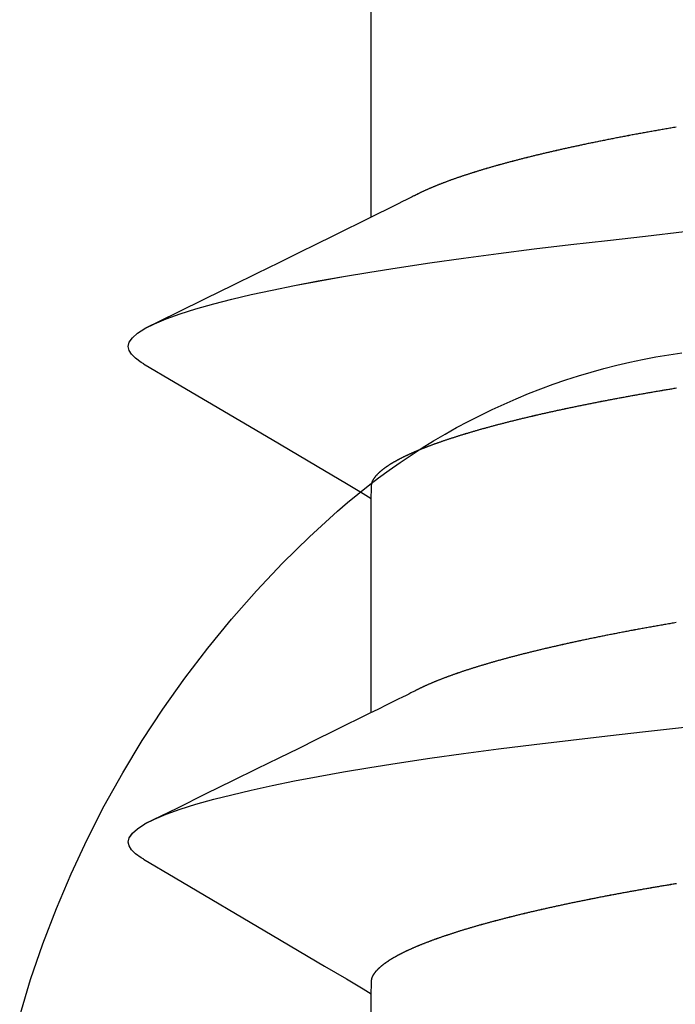
# Model space of a CAD drawing. Units: millimetres. Extents: x -3 to 1840, y -2292 to -50.
# Drawn here: x 1172 to 1174, y -2235 to -2233 of the extents above; entities that cross this region are included whole.
import ezdxf

# ---------------------------------------------------------------- set-up
doc = ezdxf.new("R2010")
doc.units = ezdxf.units.MM
doc.layers.add('CrossSectionsAccess', color=2, linetype='Continuous')
doc.layers.add('CrossSectionsProfils', color=7, linetype='Continuous')

# ---------------------------------------------------------------- blocks, each defined once
blk = doc.blocks.new('550_0811_6', base_point=(2617.6365, 1845.06926))
at = {"layer": 'CrossSectionsProfils', "color": 1}
for p, q in [((2614.55785, 1851.59638), (2614.59101, 1851.48694)), ((2614.59101, 1851.48694), (2614.62805, 1851.37876)), ((2614.62805, 1851.37876), (2614.66893, 1851.27197)), ((2614.66893, 1851.27197), (2614.7136, 1851.1667)), ((2614.7136, 1851.1667), (2614.76201, 1851.0631)), ((2614.76201, 1851.0631), (2614.81409, 1850.96129)), ((2614.81409, 1850.96129), (2614.86977, 1850.86141)), ((2614.86977, 1850.86141), (2614.92898, 1850.76359)), ((2614.92898, 1850.76359), (2614.99165, 1850.66794)), ((2614.99165, 1850.66794), (2615.0577, 1850.57459)), ((2615.0577, 1850.57459), (2615.12704, 1850.48366)), ((2615.12704, 1850.48366), (2615.19959, 1850.39527)), ((2615.19959, 1850.39527), (2615.27524, 1850.30952)), ((2615.27524, 1850.30952), (2615.35392, 1850.22654)), ((2615.35392, 1850.22654), (2615.4355, 1850.14641)), ((2615.4355, 1850.14641), (2615.5199, 1850.06926)), ((2615.5199, 1850.06926), (2615.55028, 1850.043)), ((2615.55028, 1850.043), (2615.58118, 1850.01736)), ((2615.58118, 1850.01736), (2615.61259, 1849.99235)), ((2615.61259, 1849.99235), (2615.64449, 1849.96797)), ((2615.64449, 1849.96797), (2615.67688, 1849.94424)), ((2615.67688, 1849.94424), (2615.70974, 1849.92116)), ((2615.70974, 1849.92116), (2615.74305, 1849.89875)), ((2615.74305, 1849.89875), (2615.77681, 1849.87701)), ((2615.77681, 1849.87701), (2615.81099, 1849.85595)), ((2615.81099, 1849.85595), (2615.84559, 1849.83558)), ((2615.84559, 1849.83558), (2615.8806, 1849.81591)), ((2615.8806, 1849.81591), (2615.91599, 1849.79695)), ((2615.91599, 1849.79695), (2615.95175, 1849.7787)), ((2615.95175, 1849.7787), (2615.98788, 1849.76118)), ((2615.98788, 1849.76118), (2616.02435, 1849.74438)), ((2616.02435, 1849.74438), (2616.06114, 1849.72832)), ((2616.06114, 1849.72832), (2616.09826, 1849.713)), ((2616.09826, 1849.713), (2616.13567, 1849.69843)), ((2616.13567, 1849.69843), (2616.17337, 1849.68461)), ((2616.17337, 1849.68461), (2616.21134, 1849.67155)), ((2616.21134, 1849.67155), (2616.24956, 1849.65926)), ((2616.24956, 1849.65926), (2616.28802, 1849.64773)), ((2616.28802, 1849.64773), (2616.32671, 1849.63698)), ((2616.32671, 1849.63698), (2616.3656, 1849.62701)), ((2616.3656, 1849.62701), (2616.40469, 1849.61783)), ((2616.40469, 1849.61783), (2616.44395, 1849.60943)), ((2616.44395, 1849.60943), (2616.48337, 1849.60181)), ((2616.48337, 1849.60181), (2616.52294, 1849.595)), ((2616.52294, 1849.595), (2616.56264, 1849.58897))]:
    blk.add_line(p, q, dxfattribs=at)
blk = doc.blocks.new('902_6385_5', base_point=(3968.377, 1715.0741))
at = {"layer": 'CrossSectionsAccess', "color": 146, "true_color": 0x005f7f}
for p, q in [((3970.3912, 1707.9022), (3970.3912, 1707.2536)), ((3970.3912, 1706.4022), (3970.3912, 1705.7536)), ((3970.3912, 1704.9022), (3970.3912, 1704.2536))]:
    blk.add_line(p, q, dxfattribs=at)
at = {"layer": 'CrossSectionsAccess', "color": 146, "true_color": 0x005f7f, "flags": 128}
for points in [[(3970.3912, 1707.2536), (3970.3912, 1707.2536), (3970.3912, 1707.2489), (3970.3911, 1707.2445), (3970.3911, 1707.2405), (3970.391, 1707.2368), (3970.391, 1707.2334), (3970.3909, 1707.2303), (3970.3908, 1707.2275), (3970.3908, 1707.2249), (3970.3907, 1707.2225), (3970.3906, 1707.2204), (3970.3906, 1707.2185), (3970.3905, 1707.2168), (3970.3904, 1707.2153), (3970.3903, 1707.2139), (3970.3902, 1707.2127), (3970.3901, 1707.2116), (3970.39, 1707.2106), (3970.3899, 1707.2098), (3970.3897, 1707.209), (3970.3896, 1707.2083), (3970.3895, 1707.2076), (3970.3893, 1707.2071), (3970.3892, 1707.2065), (3970.389, 1707.2059), (3970.3888, 1707.2054), (3970.3886, 1707.2048), (3970.3884, 1707.2043), (3970.3882, 1707.2037), (3970.388, 1707.2032), (3970.3878, 1707.2026), (3970.3875, 1707.202), (3970.3873, 1707.2015), (3970.387, 1707.2009), (3970.3867, 1707.2004), (3970.3865, 1707.1998), (3970.3862, 1707.1992), (3970.3859, 1707.1987), (3970.3856, 1707.1981), (3970.3853, 1707.1976), (3970.385, 1707.197), (3970.3846, 1707.1964), (3970.3843, 1707.1959), (3970.384, 1707.1953), (3970.3836, 1707.1947), (3970.3832, 1707.1942), (3970.3829, 1707.1936), (3970.3825, 1707.193), (3970.3821, 1707.1925), (3970.3817, 1707.1919), (3970.3813, 1707.1913), (3970.3809, 1707.1907), (3970.3805, 1707.1902), (3970.3801, 1707.1896), (3970.3796, 1707.189), (3970.3792, 1707.1884), (3970.3788, 1707.1879), (3970.3783, 1707.1873), (3970.3778, 1707.1867), (3970.3774, 1707.1861), (3970.3769, 1707.1855), (3970.3764, 1707.185), (3970.3759, 1707.1844), (3970.3754, 1707.1838), (3970.3749, 1707.1832), (3970.3744, 1707.1826), (3970.3738, 1707.1821), (3970.3733, 1707.1815), (3970.3728, 1707.1809), (3970.3722, 1707.1803), (3970.3717, 1707.1797), (3970.3711, 1707.1791), (3970.3705, 1707.1785), (3970.3699, 1707.178), (3970.3693, 1707.1774), (3970.3687, 1707.1768), (3970.3681, 1707.1762), (3970.3675, 1707.1756), (3970.3669, 1707.175), (3970.3662, 1707.1744), (3970.3656, 1707.1738), (3970.3649, 1707.1732), (3970.3642, 1707.1726), (3970.3636, 1707.172), (3970.3629, 1707.1714), (3970.3622, 1707.1708), (3970.3615, 1707.1702), (3970.3608, 1707.1696), (3970.3601, 1707.169), (3970.3594, 1707.1684), (3970.3586, 1707.1678), (3970.3579, 1707.1672), (3970.3571, 1707.1666), (3970.3564, 1707.166), (3970.3556, 1707.1654), (3970.3548, 1707.1648), (3970.3541, 1707.1642), (3970.3541, 1707.1642), (3970.3533, 1707.1636), (3970.3525, 1707.163), (3970.3517, 1707.1624), (3970.3508, 1707.1618), (3970.35, 1707.1612), (3970.3492, 1707.1606), (3970.3483, 1707.16), (3970.3475, 1707.1593), (3970.3466, 1707.1587), (3970.3457, 1707.1581), (3970.3449, 1707.1575), (3970.344, 1707.1569), (3970.3431, 1707.1563), (3970.3422, 1707.1557), (3970.3413, 1707.1551), (3970.3404, 1707.1545), (3970.3394, 1707.1538), (3970.3385, 1707.1532), (3970.3376, 1707.1526), (3970.3366, 1707.152), (3970.3356, 1707.1514), (3970.3347, 1707.1508), (3970.3337, 1707.1501), (3970.3327, 1707.1495), (3970.3317, 1707.1489), (3970.3307, 1707.1483), (3970.3297, 1707.1477), (3970.3287, 1707.1471), (3970.3277, 1707.1465), (3970.3267, 1707.1459), (3970.3257, 1707.1453), (3970.3246, 1707.1446), (3970.3236, 1707.144), (3970.3225, 1707.1434), (3970.3215, 1707.1428), (3970.3204, 1707.1422), (3970.3193, 1707.1416), (3970.3182, 1707.141), (3970.3171, 1707.1403), (3970.316, 1707.1397), (3970.3149, 1707.1391), (3970.3138, 1707.1385), (3970.3127, 1707.1379), (3970.3115, 1707.1373), (3970.3104, 1707.1366), (3970.3093, 1707.136), (3970.3081, 1707.1354), (3970.3069, 1707.1348), (3970.3057, 1707.1342), (3970.3046, 1707.1335), (3970.3034, 1707.1329), (3970.3022, 1707.1323), (3970.3009, 1707.1317), (3970.2997, 1707.1311), (3970.2985, 1707.1304), (3970.2973, 1707.1298), (3970.296, 1707.1292), (3970.2948, 1707.1286), (3970.2935, 1707.1279), (3970.2922, 1707.1273), (3970.2909, 1707.1267), (3970.2897, 1707.1261), (3970.2884, 1707.1254), (3970.2871, 1707.1248), (3970.2858, 1707.1242), (3970.2844, 1707.1236), (3970.2831, 1707.1229), (3970.2818, 1707.1223), (3970.2804, 1707.1217), (3970.2791, 1707.1211), (3970.2777, 1707.1204), (3970.2764, 1707.1198), (3970.2764, 1707.1198), (3970.275, 1707.1192), (3970.2736, 1707.1185), (3970.2722, 1707.1179), (3970.2708, 1707.1173), (3970.2694, 1707.1166), (3970.268, 1707.116), (3970.2666, 1707.1154), (3970.2651, 1707.1147), (3970.2637, 1707.1141), (3970.2622, 1707.1135), (3970.2608, 1707.1128), (3970.2593, 1707.1122), (3970.2578, 1707.1116), (3970.2564, 1707.1109), (3970.2549, 1707.1103), (3970.2534, 1707.1097), (3970.2519, 1707.109), (3970.2504, 1707.1084), (3970.2488, 1707.1078), (3970.2473, 1707.1071), (3970.2458, 1707.1065), (3970.2442, 1707.1059), (3970.2427, 1707.1052), (3970.2411, 1707.1046), (3970.2411, 1707.1046), (3970.2395, 1707.104), (3970.238, 1707.1033), (3970.2364, 1707.1027), (3970.2348, 1707.102), (3970.2332, 1707.1014), (3970.2315, 1707.1008), (3970.2299, 1707.1001), (3970.2283, 1707.0995), (3970.2267, 1707.0989), (3970.225, 1707.0982), (3970.2234, 1707.0976), (3970.2217, 1707.0969), (3970.22, 1707.0963), (3970.2184, 1707.0957), (3970.2167, 1707.095), (3970.215, 1707.0944), (3970.2133, 1707.0937), (3970.2116, 1707.0931), (3970.2099, 1707.0925), (3970.2081, 1707.0918), (3970.2064, 1707.0912), (3970.2047, 1707.0905), (3970.2029, 1707.0899), (3970.2012, 1707.0892), (3970.2012, 1707.0892), (3970.1994, 1707.0886), (3970.1976, 1707.0879), (3970.1958, 1707.0873), (3970.1939, 1707.0866), (3970.1921, 1707.086), (3970.1903, 1707.0853), (3970.1884, 1707.0847), (3970.1866, 1707.084), (3970.1847, 1707.0833), (3970.1828, 1707.0827), (3970.1809, 1707.082), (3970.179, 1707.0814), (3970.1772, 1707.0807), (3970.1752, 1707.0801), (3970.1733, 1707.0794), (3970.1714, 1707.0787), (3970.1695, 1707.0781), (3970.1675, 1707.0774), (3970.1656, 1707.0768), (3970.1637, 1707.0761), (3970.1617, 1707.0755), (3970.1597, 1707.0748), (3970.1577, 1707.0741), (3970.1558, 1707.0735), (3970.1558, 1707.0735), (3970.1538, 1707.0728), (3970.1518, 1707.0722), (3970.1498, 1707.0715), (3970.1477, 1707.0708), (3970.1457, 1707.0702), (3970.1437, 1707.0695), (3970.1416, 1707.0689), (3970.1396, 1707.0682), (3970.1375, 1707.0676), (3970.1355, 1707.0669), (3970.1334, 1707.0662), (3970.1313, 1707.0656), (3970.1292, 1707.0649), (3970.1271, 1707.0643), (3970.125, 1707.0636), (3970.1229, 1707.0629), (3970.1208, 1707.0623), (3970.1187, 1707.0616), (3970.1165, 1707.061), (3970.1144, 1707.0603), (3970.1123, 1707.0596), (3970.1101, 1707.059), (3970.1079, 1707.0583), (3970.1058, 1707.0577), (3970.1036, 1707.057), (3970.1014, 1707.0564), (3970.0992, 1707.0557), (3970.097, 1707.055), (3970.0948, 1707.0544), (3970.0926, 1707.0537), (3970.0904, 1707.0531), (3970.0881, 1707.0524), (3970.0859, 1707.0517), (3970.0836, 1707.0511), (3970.0814, 1707.0504), (3970.0791, 1707.0498), (3970.0768, 1707.0491), (3970.0746, 1707.0485), (3970.0723, 1707.0478), (3970.07, 1707.0471), (3970.0677, 1707.0465), (3970.0654, 1707.0458), (3970.0631, 1707.0452), (3970.0607, 1707.0445), (3970.0584, 1707.0439), (3970.0561, 1707.0432), (3970.0537, 1707.0425), (3970.0514, 1707.0419), (3970.0514, 1707.0419), (3970.049, 1707.0412), (3970.0467, 1707.0406), (3970.0443, 1707.0399), (3970.0419, 1707.0393), (3970.0395, 1707.0386), (3970.0371, 1707.0379), (3970.0347, 1707.0373), (3970.0323, 1707.0366), (3970.0299, 1707.036), (3970.0275, 1707.0353), (3970.0251, 1707.0347), (3970.0226, 1707.034), (3970.0202, 1707.0334), (3970.0177, 1707.0327), (3970.0153, 1707.0321), (3970.0128, 1707.0314), (3970.0103, 1707.0307), (3970.0079, 1707.0301), (3970.0054, 1707.0294), (3970.0029, 1707.0288), (3970.0004, 1707.0281), (3969.9979, 1707.0275), (3969.9953, 1707.0268), (3969.9928, 1707.0262), (3969.9903, 1707.0255), (3969.9878, 1707.0249), (3969.9852, 1707.0242), (3969.9827, 1707.0236), (3969.9801, 1707.0229), (3969.9776, 1707.0223), (3969.975, 1707.0216), (3969.9724, 1707.021), (3969.9699, 1707.0203), (3969.9673, 1707.0197), (3969.9647, 1707.019), (3969.9621, 1707.0184), (3969.9595, 1707.0177), (3969.9569, 1707.0171), (3969.9542, 1707.0164), (3969.9516, 1707.0158), (3969.949, 1707.0151), (3969.9463, 1707.0145), (3969.9437, 1707.0138), (3969.941, 1707.0132), (3969.9384, 1707.0125), (3969.9357, 1707.0119), (3969.933, 1707.0112), (3969.9303, 1707.0106), (3969.9277, 1707.0099), (3969.925, 1707.0093), (3969.9223, 1707.0087), (3969.9196, 1707.008), (3969.9169, 1707.0074), (3969.9142, 1707.0067), (3969.9115, 1707.0061), (3969.9087, 1707.0055), (3969.906, 1707.0048), (3969.9033, 1707.0042), (3969.9005, 1707.0035), (3969.8978, 1707.0029), (3969.895, 1707.0022), (3969.8922, 1707.0016), (3969.8895, 1707.001), (3969.8867, 1707.0003), (3969.8839, 1706.9997), (3969.8811, 1706.999), (3969.8783, 1706.9984), (3969.8755, 1706.9978), (3969.8727, 1706.9971), (3969.8699, 1706.9965), (3969.8671, 1706.9959), (3969.8642, 1706.9952), (3969.8614, 1706.9946), (3969.8586, 1706.9939), (3969.8557, 1706.9933), (3969.8529, 1706.9927), (3969.8501, 1706.992), (3969.8472, 1706.9914), (3969.8443, 1706.9908), (3969.8415, 1706.9902), (3969.8386, 1706.9895), (3969.8357, 1706.9889), (3969.8328, 1706.9883), (3969.83, 1706.9876), (3969.8271, 1706.987), (3969.8242, 1706.9864), (3969.8212, 1706.9857), (3969.8183, 1706.9851), (3969.8154, 1706.9845), (3969.8125, 1706.9839), (3969.8095, 1706.9832), (3969.8066, 1706.9826), (3969.8037, 1706.982), (3969.8007, 1706.9813), (3969.7977, 1706.9807), (3969.7948, 1706.9801), (3969.7918, 1706.9795), (3969.7889, 1706.9788), (3969.7859, 1706.9782), (3969.783, 1706.9776), (3969.78, 1706.977), (3969.777, 1706.9764), (3969.774, 1706.9757), (3969.7711, 1706.9751), (3969.7681, 1706.9745), (3969.7651, 1706.9739), (3969.7621, 1706.9733), (3969.759, 1706.9727), (3969.756, 1706.972), (3969.753, 1706.9714), (3969.75, 1706.9708), (3969.7469, 1706.9702), (3969.7439, 1706.9696), (3969.7409, 1706.969), (3969.7378, 1706.9684), (3969.7348, 1706.9677), (3969.7317, 1706.9671), (3969.7286, 1706.9665), (3969.7255, 1706.9659), (3969.7225, 1706.9653), (3969.7194, 1706.9647), (3969.7163, 1706.9641), (3969.7133, 1706.9635), (3969.7102, 1706.9629), (3969.7071, 1706.9623), (3969.704, 1706.9617), (3969.7009, 1706.9611), (3969.6978, 1706.9604), (3969.6947, 1706.9598), (3969.6916, 1706.9592), (3969.6885, 1706.9586), (3969.6854, 1706.958), (3969.6822, 1706.9574), (3969.6791, 1706.9568), (3969.676, 1706.9562), (3969.6728, 1706.9556), (3969.6697, 1706.955), (3969.6665, 1706.9544), (3969.6634, 1706.9538), (3969.6602, 1706.9532), (3969.657, 1706.9526), (3969.6538, 1706.952), (3969.6507, 1706.9514), (3969.6475, 1706.9508), (3969.6443, 1706.9503), (3969.6411, 1706.9497), (3969.638, 1706.9491), (3969.6348, 1706.9485), (3969.6316, 1706.9479), (3969.6284, 1706.9473), (3969.6252, 1706.9467), (3969.622, 1706.9461), (3969.6188, 1706.9455), (3969.6156, 1706.945), (3969.6124, 1706.9444), (3969.6092, 1706.9438), (3969.606, 1706.9432), (3969.6027, 1706.9426), (3969.5995, 1706.942), (3969.5963, 1706.9414), (3969.593, 1706.9409), (3969.5898, 1706.9403), (3969.5865, 1706.9397), (3969.5832, 1706.9391), (3969.58, 1706.9385), (3969.5767, 1706.938), (3969.5734, 1706.9374), (3969.5702, 1706.9368), (3969.5702, 1706.9368), (3969.5669, 1706.9362), (3969.5636, 1706.9356), (3969.5604, 1706.9351), (3969.5571, 1706.9345), (3969.5539, 1706.9339), (3969.5506, 1706.9334), (3969.5473, 1706.9328), (3969.544, 1706.9322), (3969.5407, 1706.9316), (3969.5374, 1706.9311), (3969.5341, 1706.9305), (3969.5308, 1706.9299), (3969.5275, 1706.9294), (3969.5242, 1706.9288), (3969.5209, 1706.9282), (3969.5176, 1706.9277), (3969.5143, 1706.9271), (3969.5109, 1706.9265), (3969.5076, 1706.926), (3969.5042, 1706.9254), (3969.5009, 1706.9249), (3969.4976, 1706.9243), (3969.4942, 1706.9237), (3969.4908, 1706.9232), (3969.4875, 1706.9226), (3969.4842, 1706.9221), (3969.4809, 1706.9215), (3969.4775, 1706.921), (3969.4742, 1706.9204), (3969.4708, 1706.9199), (3969.4675, 1706.9193)], [(3971.0807, 1706.8463), (3970.9849, 1706.9026), (3970.6911, 1707.0758), (3970.5329, 1707.1694), (3970.4667, 1707.2087), (3970.4159, 1707.2389), (3970.3912, 1707.2536)], [(3971.0801, 1706.8463), (3971.0881, 1706.8418), (3971.1053, 1706.8293), (3971.1175, 1706.8173), (3971.1247, 1706.8055), (3971.127, 1706.7941), (3971.1239, 1706.7811), (3971.1146, 1706.7677), (3971.0987, 1706.7537), (3971.0763, 1706.7394), (3971.0471, 1706.7247), (3971.0119, 1706.71), (3970.9702, 1706.695), (3970.922, 1706.6798), (3970.8675, 1706.6644), (3970.8136, 1706.6507), (3970.7549, 1706.6368), (3970.6915, 1706.623), (3970.6237, 1706.6092), (3970.5517, 1706.5955), (3970.4756, 1706.5819), (3970.3959, 1706.5685), (3970.3127, 1706.5553), (3970.2139, 1706.5405), (3970.1116, 1706.526), (3970.006, 1706.512), (3969.8977, 1706.4984), (3969.7872, 1706.4852), (3969.6763, 1706.4726), (3969.5613, 1706.4595), (3969.4425, 1706.446)], [(3969.4684, 1706.1297), (3969.4723, 1706.1304), (3969.4761, 1706.1311), (3969.48, 1706.1317), (3969.4838, 1706.1324), (3969.4877, 1706.133), (3969.4916, 1706.1337), (3969.4955, 1706.1344), (3969.4993, 1706.135), (3969.5032, 1706.1357), (3969.5071, 1706.1364), (3969.5109, 1706.1371), (3969.5147, 1706.1377), (3969.5186, 1706.1384), (3969.5224, 1706.1391), (3969.5262, 1706.1398), (3969.53, 1706.1404), (3969.5338, 1706.1411), (3969.5376, 1706.1418), (3969.5414, 1706.1425), (3969.5452, 1706.1431), (3969.549, 1706.1438), (3969.5528, 1706.1445), (3969.5565, 1706.1452), (3969.5603, 1706.1459), (3969.5641, 1706.1465), (3969.5678, 1706.1472), (3969.5715, 1706.1479), (3969.5753, 1706.1486), (3969.579, 1706.1493), (3969.5828, 1706.15), (3969.5866, 1706.1507), (3969.5903, 1706.1514), (3969.594, 1706.1521), (3969.5978, 1706.1528), (3969.6015, 1706.1534), (3969.6052, 1706.1541), (3969.6089, 1706.1548), (3969.6126, 1706.1555), (3969.6163, 1706.1562), (3969.62, 1706.1569), (3969.6237, 1706.1576), (3969.6274, 1706.1583), (3969.631, 1706.159), (3969.6347, 1706.1597), (3969.6383, 1706.1604), (3969.642, 1706.1611), (3969.6456, 1706.1618), (3969.6492, 1706.1625), (3969.6529, 1706.1633), (3969.6565, 1706.164), (3969.6601, 1706.1647), (3969.6637, 1706.1654), (3969.6673, 1706.1661), (3969.6709, 1706.1668), (3969.6745, 1706.1675), (3969.6781, 1706.1682), (3969.6817, 1706.1689), (3969.6853, 1706.1697), (3969.6889, 1706.1704), (3969.6925, 1706.1711), (3969.696, 1706.1718), (3969.6996, 1706.1725), (3969.7031, 1706.1732), (3969.7067, 1706.174), (3969.7102, 1706.1747), (3969.7137, 1706.1754), (3969.7172, 1706.1761), (3969.7207, 1706.1768), (3969.7242, 1706.1776), (3969.7277, 1706.1783), (3969.7312, 1706.179), (3969.7347, 1706.1797), (3969.7381, 1706.1805), (3969.7416, 1706.1812), (3969.7451, 1706.1819), (3969.7485, 1706.1826), (3969.7515, 1706.1833), (3969.7544, 1706.1839), (3969.7574, 1706.1845), (3969.7603, 1706.1851), (3969.7632, 1706.1858), (3969.7662, 1706.1864), (3969.7691, 1706.187), (3969.772, 1706.1876), (3969.7749, 1706.1883), (3969.7778, 1706.1889), (3969.7807, 1706.1895), (3969.7836, 1706.1902), (3969.7865, 1706.1908), (3969.7894, 1706.1914), (3969.7922, 1706.192), (3969.7951, 1706.1927), (3969.798, 1706.1933), (3969.8008, 1706.1939), (3969.8037, 1706.1946), (3969.8065, 1706.1952), (3969.8093, 1706.1958), (3969.8122, 1706.1965), (3969.815, 1706.1971), (3969.8178, 1706.1977), (3969.8206, 1706.1984), (3969.8234, 1706.199), (3969.8263, 1706.1996), (3969.8291, 1706.2003), (3969.8319, 1706.2009), (3969.8347, 1706.2016), (3969.8374, 1706.2022), (3969.8402, 1706.2028), (3969.843, 1706.2035), (3969.8458, 1706.2041), (3969.8485, 1706.2047), (3969.8513, 1706.2054), (3969.854, 1706.206), (3969.8568, 1706.2067), (3969.8595, 1706.2073), (3969.8622, 1706.2079), (3969.8649, 1706.2086), (3969.8676, 1706.2092), (3969.8704, 1706.2099), (3969.873, 1706.2105), (3969.8757, 1706.2111), (3969.8784, 1706.2118), (3969.8811, 1706.2124), (3969.8838, 1706.2131), (3969.8838, 1706.2131), (3969.8865, 1706.2137), (3969.8891, 1706.2144), (3969.8918, 1706.215), (3969.8945, 1706.2157), (3969.8971, 1706.2163), (3969.8997, 1706.2169), (3969.9024, 1706.2176), (3969.905, 1706.2182), (3969.9076, 1706.2189), (3969.9102, 1706.2195), (3969.9129, 1706.2202), (3969.9155, 1706.2208), (3969.9181, 1706.2215), (3969.9206, 1706.2221), (3969.9232, 1706.2228), (3969.9258, 1706.2234), (3969.9284, 1706.2241), (3969.9309, 1706.2247), (3969.9335, 1706.2254), (3969.936, 1706.226), (3969.9386, 1706.2267), (3969.9411, 1706.2273), (3969.9436, 1706.228), (3969.9461, 1706.2286), (3969.9487, 1706.2293), (3969.9512, 1706.2299), (3969.9537, 1706.2306), (3969.9562, 1706.2312), (3969.9587, 1706.2319), (3969.9611, 1706.2325), (3969.9636, 1706.2332), (3969.9661, 1706.2338), (3969.9686, 1706.2345), (3969.971, 1706.2351), (3969.9735, 1706.2358), (3969.9759, 1706.2364), (3969.9783, 1706.2371), (3969.9807, 1706.2378), (3969.9832, 1706.2384), (3969.9856, 1706.2391), (3969.988, 1706.2397), (3969.9904, 1706.2404), (3969.9928, 1706.241), (3969.9951, 1706.2417), (3969.9975, 1706.2423), (3969.9999, 1706.243), (3970.0022, 1706.2436), (3970.0046, 1706.2443), (3970.007, 1706.2449), (3970.0093, 1706.2456), (3970.0116, 1706.2463), (3970.014, 1706.2469), (3970.0163, 1706.2476), (3970.0186, 1706.2482), (3970.0209, 1706.2489), (3970.0232, 1706.2495), (3970.0255, 1706.2502), (3970.0278, 1706.2509), (3970.03, 1706.2515), (3970.0323, 1706.2522), (3970.0346, 1706.2528), (3970.0368, 1706.2535), (3970.0391, 1706.2541), (3970.0413, 1706.2548), (3970.0435, 1706.2554), (3970.0457, 1706.2561), (3970.048, 1706.2568), (3970.0502, 1706.2574), (3970.0524, 1706.2581), (3970.0546, 1706.2587), (3970.0567, 1706.2594), (3970.0589, 1706.26), (3970.061, 1706.2607), (3970.0632, 1706.2613), (3970.0653, 1706.262), (3970.0674, 1706.2626), (3970.0695, 1706.2633), (3970.0716, 1706.2639), (3970.0737, 1706.2646), (3970.0758, 1706.2652), (3970.0778, 1706.2659), (3970.0799, 1706.2665), (3970.0819, 1706.2671), (3970.084, 1706.2678), (3970.086, 1706.2684), (3970.0881, 1706.2691), (3970.0901, 1706.2697), (3970.0921, 1706.2704), (3970.0941, 1706.271), (3970.0961, 1706.2717), (3970.0981, 1706.2723), (3970.1001, 1706.273), (3970.1021, 1706.2736), (3970.1041, 1706.2742), (3970.106, 1706.2749), (3970.108, 1706.2755), (3970.108, 1706.2755), (3970.11, 1706.2762), (3970.1119, 1706.2768), (3970.1138, 1706.2775), (3970.1158, 1706.2781), (3970.1177, 1706.2788), (3970.1196, 1706.2794), (3970.1215, 1706.2801), (3970.1234, 1706.2807), (3970.1253, 1706.2813), (3970.1272, 1706.282), (3970.129, 1706.2826), (3970.1309, 1706.2833), (3970.1328, 1706.2839), (3970.1346, 1706.2846), (3970.1365, 1706.2852), (3970.1383, 1706.2858), (3970.1401, 1706.2865), (3970.1419, 1706.2871), (3970.1438, 1706.2878), (3970.1456, 1706.2884), (3970.1474, 1706.2891), (3970.1491, 1706.2897), (3970.1509, 1706.2904), (3970.1527, 1706.291), (3970.1545, 1706.2916), (3970.1562, 1706.2923), (3970.158, 1706.2929), (3970.1597, 1706.2936), (3970.1614, 1706.2942), (3970.1632, 1706.2948), (3970.1649, 1706.2955), (3970.1666, 1706.2961), (3970.1683, 1706.2968), (3970.17, 1706.2974), (3970.1717, 1706.298), (3970.1734, 1706.2987), (3970.175, 1706.2993), (3970.1767, 1706.3), (3970.1783, 1706.3006), (3970.18, 1706.3012), (3970.1816, 1706.3019), (3970.1833, 1706.3025), (3970.1849, 1706.3032), (3970.1865, 1706.3038), (3970.1881, 1706.3044), (3970.1897, 1706.3051), (3970.1913, 1706.3057), (3970.1929, 1706.3064), (3970.1944, 1706.307), (3970.196, 1706.3076), (3970.1975, 1706.3083), (3970.1991, 1706.3089), (3970.2006, 1706.3095), (3970.2022, 1706.3102), (3970.2037, 1706.3108), (3970.2052, 1706.3114), (3970.2067, 1706.3121), (3970.2082, 1706.3127), (3970.2097, 1706.3133), (3970.2112, 1706.314), (3970.2126, 1706.3146), (3970.2141, 1706.3152), (3970.2156, 1706.3159), (3970.217, 1706.3165), (3970.2185, 1706.3171), (3970.2199, 1706.3178), (3970.2213, 1706.3184), (3970.2228, 1706.319), (3970.2242, 1706.3197), (3970.2256, 1706.3203), (3970.227, 1706.3209), (3970.2284, 1706.3216), (3970.2284, 1706.3216), (3970.2298, 1706.3222), (3970.2312, 1706.3228), (3970.2326, 1706.3235), (3970.234, 1706.3241), (3970.2354, 1706.3248), (3970.2367, 1706.3254), (3970.2381, 1706.326), (3970.2394, 1706.3267), (3970.2408, 1706.3273), (3970.2421, 1706.328), (3970.2434, 1706.3286), (3970.2448, 1706.3292), (3970.2461, 1706.3299), (3970.2474, 1706.3305), (3970.2487, 1706.3312), (3970.2499, 1706.3318), (3970.2512, 1706.3324), (3970.2525, 1706.3331), (3970.2537, 1706.3337), (3970.2549, 1706.3343), (3970.2562, 1706.335), (3970.2574, 1706.3356), (3970.2586, 1706.3362), (3970.2598, 1706.3369), (3970.2598, 1706.3369), (3970.2607, 1706.3374), (3970.262, 1706.3381), (3970.264, 1706.3391), (3970.267, 1706.3406), (3970.2714, 1706.3428), (3970.2775, 1706.3459), (3970.2857, 1706.35), (3970.2963, 1706.3552), (3970.3096, 1706.3618), (3970.3261, 1706.37), (3970.346, 1706.3798), (3970.3697, 1706.3915), (3970.3975, 1706.4053), (3970.4299, 1706.4212), (3970.467, 1706.4396), (3970.5094, 1706.4604), (3970.5573, 1706.484), (3970.611, 1706.5105), (3970.671, 1706.54), (3970.7375, 1706.5728), (3970.811, 1706.6089), (3970.8917, 1706.6486), (3970.98, 1706.6921), (3971.0763, 1706.7394), (3971.0763, 1706.7394)], [(3970.3912, 1705.7536), (3970.3912, 1705.7536), (3970.3912, 1705.7489), (3970.3911, 1705.7445), (3970.3911, 1705.7405), (3970.391, 1705.7368), (3970.391, 1705.7334), (3970.3909, 1705.7303), (3970.3908, 1705.7275), (3970.3908, 1705.7249), (3970.3907, 1705.7225), (3970.3906, 1705.7204), (3970.3906, 1705.7185), (3970.3905, 1705.7168), (3970.3904, 1705.7153), (3970.3903, 1705.7139), (3970.3902, 1705.7127), (3970.3901, 1705.7116), (3970.39, 1705.7106), (3970.3899, 1705.7098), (3970.3897, 1705.709), (3970.3896, 1705.7083), (3970.3895, 1705.7076), (3970.3893, 1705.7071), (3970.3892, 1705.7065), (3970.389, 1705.7059), (3970.3888, 1705.7054), (3970.3886, 1705.7048), (3970.3884, 1705.7043), (3970.3882, 1705.7037), (3970.388, 1705.7032), (3970.3878, 1705.7026), (3970.3875, 1705.702), (3970.3873, 1705.7015), (3970.387, 1705.7009), (3970.3867, 1705.7004), (3970.3865, 1705.6998), (3970.3862, 1705.6992), (3970.3859, 1705.6987), (3970.3856, 1705.6981), (3970.3853, 1705.6976), (3970.385, 1705.697), (3970.3846, 1705.6964), (3970.3843, 1705.6959), (3970.384, 1705.6953), (3970.3836, 1705.6947), (3970.3832, 1705.6942), (3970.3829, 1705.6936), (3970.3825, 1705.693), (3970.3821, 1705.6925), (3970.3817, 1705.6919), (3970.3813, 1705.6913), (3970.3809, 1705.6907), (3970.3805, 1705.6902), (3970.3801, 1705.6896), (3970.3796, 1705.689), (3970.3792, 1705.6884), (3970.3788, 1705.6879), (3970.3783, 1705.6873), (3970.3778, 1705.6867), (3970.3774, 1705.6861), (3970.3769, 1705.6855), (3970.3764, 1705.685), (3970.3759, 1705.6844), (3970.3754, 1705.6838), (3970.3749, 1705.6832), (3970.3744, 1705.6826), (3970.3738, 1705.6821), (3970.3733, 1705.6815), (3970.3728, 1705.6809), (3970.3722, 1705.6803), (3970.3717, 1705.6797), (3970.3711, 1705.6791), (3970.3705, 1705.6785), (3970.3699, 1705.678), (3970.3693, 1705.6774), (3970.3687, 1705.6768), (3970.3681, 1705.6762), (3970.3675, 1705.6756), (3970.3669, 1705.675), (3970.3662, 1705.6744), (3970.3656, 1705.6738), (3970.3649, 1705.6732), (3970.3642, 1705.6726), (3970.3636, 1705.672), (3970.3629, 1705.6714), (3970.3622, 1705.6708), (3970.3615, 1705.6702), (3970.3608, 1705.6696), (3970.3601, 1705.669), (3970.3594, 1705.6684), (3970.3586, 1705.6678), (3970.3579, 1705.6672), (3970.3571, 1705.6666), (3970.3564, 1705.666), (3970.3556, 1705.6654), (3970.3548, 1705.6648), (3970.3541, 1705.6642), (3970.3541, 1705.6642), (3970.3533, 1705.6636), (3970.3525, 1705.663), (3970.3517, 1705.6624), (3970.3508, 1705.6618), (3970.35, 1705.6612), (3970.3492, 1705.6606), (3970.3483, 1705.66), (3970.3475, 1705.6593), (3970.3466, 1705.6587), (3970.3457, 1705.6581), (3970.3449, 1705.6575), (3970.344, 1705.6569), (3970.3431, 1705.6563), (3970.3422, 1705.6557), (3970.3413, 1705.6551), (3970.3404, 1705.6545), (3970.3394, 1705.6538), (3970.3385, 1705.6532), (3970.3376, 1705.6526), (3970.3366, 1705.652), (3970.3356, 1705.6514), (3970.3347, 1705.6508), (3970.3337, 1705.6501), (3970.3327, 1705.6495), (3970.3317, 1705.6489), (3970.3307, 1705.6483), (3970.3297, 1705.6477), (3970.3287, 1705.6471), (3970.3277, 1705.6465), (3970.3267, 1705.6459), (3970.3257, 1705.6453), (3970.3246, 1705.6446), (3970.3236, 1705.644), (3970.3225, 1705.6434), (3970.3215, 1705.6428), (3970.3204, 1705.6422), (3970.3193, 1705.6416), (3970.3182, 1705.641), (3970.3171, 1705.6403), (3970.316, 1705.6397), (3970.3149, 1705.6391), (3970.3138, 1705.6385), (3970.3127, 1705.6379), (3970.3115, 1705.6373), (3970.3104, 1705.6366), (3970.3093, 1705.636), (3970.3081, 1705.6354), (3970.3069, 1705.6348), (3970.3057, 1705.6342), (3970.3046, 1705.6335), (3970.3034, 1705.6329), (3970.3022, 1705.6323), (3970.3009, 1705.6317), (3970.2997, 1705.6311), (3970.2985, 1705.6304), (3970.2973, 1705.6298), (3970.296, 1705.6292), (3970.2948, 1705.6286), (3970.2935, 1705.6279), (3970.2922, 1705.6273), (3970.2909, 1705.6267), (3970.2897, 1705.6261), (3970.2884, 1705.6254), (3970.2871, 1705.6248), (3970.2858, 1705.6242), (3970.2844, 1705.6236), (3970.2831, 1705.6229), (3970.2818, 1705.6223), (3970.2804, 1705.6217), (3970.2791, 1705.6211), (3970.2777, 1705.6204), (3970.2764, 1705.6198), (3970.2764, 1705.6198), (3970.275, 1705.6192), (3970.2736, 1705.6185), (3970.2722, 1705.6179), (3970.2708, 1705.6173), (3970.2694, 1705.6166), (3970.268, 1705.616), (3970.2666, 1705.6154), (3970.2651, 1705.6147), (3970.2637, 1705.6141), (3970.2622, 1705.6135), (3970.2608, 1705.6128), (3970.2593, 1705.6122), (3970.2578, 1705.6116), (3970.2564, 1705.6109), (3970.2549, 1705.6103), (3970.2534, 1705.6097), (3970.2519, 1705.609), (3970.2504, 1705.6084), (3970.2488, 1705.6078), (3970.2473, 1705.6071), (3970.2458, 1705.6065), (3970.2442, 1705.6059), (3970.2427, 1705.6052), (3970.2411, 1705.6046), (3970.2411, 1705.6046), (3970.2395, 1705.604), (3970.238, 1705.6033), (3970.2364, 1705.6027), (3970.2348, 1705.602), (3970.2332, 1705.6014), (3970.2315, 1705.6008), (3970.2299, 1705.6001), (3970.2283, 1705.5995), (3970.2267, 1705.5989), (3970.225, 1705.5982), (3970.2234, 1705.5976), (3970.2217, 1705.5969), (3970.22, 1705.5963), (3970.2184, 1705.5957), (3970.2167, 1705.595), (3970.215, 1705.5944), (3970.2133, 1705.5937), (3970.2116, 1705.5931), (3970.2099, 1705.5925), (3970.2081, 1705.5918), (3970.2064, 1705.5912), (3970.2047, 1705.5905), (3970.2029, 1705.5899), (3970.2012, 1705.5892), (3970.2012, 1705.5892), (3970.1994, 1705.5886), (3970.1976, 1705.5879), (3970.1958, 1705.5873), (3970.1939, 1705.5866), (3970.1921, 1705.586), (3970.1903, 1705.5853), (3970.1884, 1705.5847), (3970.1866, 1705.584), (3970.1847, 1705.5833), (3970.1828, 1705.5827), (3970.1809, 1705.582), (3970.179, 1705.5814), (3970.1772, 1705.5807), (3970.1752, 1705.5801), (3970.1733, 1705.5794), (3970.1714, 1705.5787), (3970.1695, 1705.5781), (3970.1675, 1705.5774), (3970.1656, 1705.5768), (3970.1637, 1705.5761), (3970.1617, 1705.5755), (3970.1597, 1705.5748), (3970.1577, 1705.5741), (3970.1558, 1705.5735), (3970.1558, 1705.5735), (3970.1538, 1705.5728), (3970.1518, 1705.5722), (3970.1498, 1705.5715), (3970.1477, 1705.5708), (3970.1457, 1705.5702), (3970.1437, 1705.5695), (3970.1416, 1705.5689), (3970.1396, 1705.5682), (3970.1375, 1705.5676), (3970.1355, 1705.5669), (3970.1334, 1705.5662), (3970.1313, 1705.5656), (3970.1292, 1705.5649), (3970.1271, 1705.5643), (3970.125, 1705.5636), (3970.1229, 1705.5629), (3970.1208, 1705.5623), (3970.1187, 1705.5616), (3970.1165, 1705.561), (3970.1144, 1705.5603), (3970.1123, 1705.5596), (3970.1101, 1705.559), (3970.1079, 1705.5583), (3970.1058, 1705.5577), (3970.1036, 1705.557), (3970.1014, 1705.5564), (3970.0992, 1705.5557), (3970.097, 1705.555), (3970.0948, 1705.5544), (3970.0926, 1705.5537), (3970.0904, 1705.5531), (3970.0881, 1705.5524), (3970.0859, 1705.5517), (3970.0836, 1705.5511), (3970.0814, 1705.5504), (3970.0791, 1705.5498), (3970.0768, 1705.5491), (3970.0746, 1705.5485), (3970.0723, 1705.5478), (3970.07, 1705.5471), (3970.0677, 1705.5465), (3970.0654, 1705.5458), (3970.0631, 1705.5452), (3970.0607, 1705.5445), (3970.0584, 1705.5439), (3970.0561, 1705.5432), (3970.0537, 1705.5425), (3970.0514, 1705.5419), (3970.0514, 1705.5419), (3970.049, 1705.5412), (3970.0467, 1705.5406), (3970.0443, 1705.5399), (3970.0419, 1705.5393), (3970.0395, 1705.5386), (3970.0371, 1705.5379), (3970.0347, 1705.5373), (3970.0323, 1705.5366), (3970.0299, 1705.536), (3970.0275, 1705.5353), (3970.0251, 1705.5347), (3970.0226, 1705.534), (3970.0202, 1705.5334), (3970.0177, 1705.5327), (3970.0153, 1705.5321), (3970.0128, 1705.5314), (3970.0103, 1705.5307), (3970.0079, 1705.5301), (3970.0054, 1705.5294), (3970.0029, 1705.5288), (3970.0004, 1705.5281), (3969.9979, 1705.5275), (3969.9953, 1705.5268), (3969.9928, 1705.5262), (3969.9903, 1705.5255), (3969.9878, 1705.5249), (3969.9852, 1705.5242), (3969.9827, 1705.5236), (3969.9801, 1705.5229), (3969.9776, 1705.5223), (3969.975, 1705.5216), (3969.9724, 1705.521), (3969.9699, 1705.5203), (3969.9673, 1705.5197), (3969.9647, 1705.519), (3969.9621, 1705.5184), (3969.9595, 1705.5177), (3969.9569, 1705.5171), (3969.9542, 1705.5164), (3969.9516, 1705.5158), (3969.949, 1705.5151), (3969.9463, 1705.5145), (3969.9437, 1705.5138), (3969.941, 1705.5132), (3969.9384, 1705.5125), (3969.9357, 1705.5119), (3969.933, 1705.5112), (3969.9303, 1705.5106), (3969.9277, 1705.5099), (3969.925, 1705.5093), (3969.9223, 1705.5087), (3969.9196, 1705.508), (3969.9169, 1705.5074), (3969.9142, 1705.5067), (3969.9115, 1705.5061), (3969.9087, 1705.5055), (3969.906, 1705.5048), (3969.9033, 1705.5042), (3969.9005, 1705.5035), (3969.8978, 1705.5029), (3969.895, 1705.5022), (3969.8922, 1705.5016), (3969.8895, 1705.501), (3969.8867, 1705.5003), (3969.8839, 1705.4997), (3969.8811, 1705.499), (3969.8783, 1705.4984), (3969.8755, 1705.4978), (3969.8727, 1705.4971), (3969.8699, 1705.4965), (3969.8671, 1705.4959), (3969.8642, 1705.4952), (3969.8614, 1705.4946), (3969.8586, 1705.4939), (3969.8557, 1705.4933), (3969.8529, 1705.4927), (3969.8501, 1705.492), (3969.8472, 1705.4914), (3969.8443, 1705.4908), (3969.8415, 1705.4902), (3969.8386, 1705.4895), (3969.8357, 1705.4889), (3969.8328, 1705.4883), (3969.83, 1705.4876), (3969.8271, 1705.487), (3969.8242, 1705.4864), (3969.8212, 1705.4857), (3969.8183, 1705.4851), (3969.8154, 1705.4845), (3969.8125, 1705.4839), (3969.8095, 1705.4832), (3969.8066, 1705.4826), (3969.8037, 1705.482), (3969.8007, 1705.4813), (3969.7977, 1705.4807), (3969.7948, 1705.4801), (3969.7918, 1705.4795), (3969.7889, 1705.4788), (3969.7859, 1705.4782), (3969.783, 1705.4776), (3969.78, 1705.477), (3969.777, 1705.4764), (3969.774, 1705.4757), (3969.7711, 1705.4751), (3969.7681, 1705.4745), (3969.7651, 1705.4739), (3969.7621, 1705.4733), (3969.759, 1705.4727), (3969.756, 1705.472), (3969.753, 1705.4714), (3969.75, 1705.4708), (3969.7469, 1705.4702), (3969.7439, 1705.4696), (3969.7409, 1705.469), (3969.7378, 1705.4684), (3969.7348, 1705.4677), (3969.7317, 1705.4671), (3969.7286, 1705.4665), (3969.7255, 1705.4659), (3969.7225, 1705.4653), (3969.7194, 1705.4647), (3969.7163, 1705.4641), (3969.7133, 1705.4635), (3969.7102, 1705.4629), (3969.7071, 1705.4623), (3969.704, 1705.4617), (3969.7009, 1705.4611), (3969.6978, 1705.4604), (3969.6947, 1705.4598), (3969.6916, 1705.4592), (3969.6885, 1705.4586), (3969.6854, 1705.458), (3969.6822, 1705.4574), (3969.6791, 1705.4568), (3969.676, 1705.4562), (3969.6728, 1705.4556), (3969.6697, 1705.455), (3969.6665, 1705.4544), (3969.6634, 1705.4538), (3969.6602, 1705.4532), (3969.657, 1705.4526), (3969.6538, 1705.452), (3969.6507, 1705.4514), (3969.6475, 1705.4508), (3969.6443, 1705.4503), (3969.6411, 1705.4497), (3969.638, 1705.4491), (3969.6348, 1705.4485), (3969.6316, 1705.4479), (3969.6284, 1705.4473), (3969.6252, 1705.4467), (3969.622, 1705.4461), (3969.6188, 1705.4455), (3969.6156, 1705.445), (3969.6124, 1705.4444), (3969.6092, 1705.4438), (3969.606, 1705.4432), (3969.6027, 1705.4426), (3969.5995, 1705.442), (3969.5963, 1705.4414), (3969.593, 1705.4409), (3969.5898, 1705.4403), (3969.5865, 1705.4397), (3969.5832, 1705.4391), (3969.58, 1705.4385), (3969.5767, 1705.438), (3969.5734, 1705.4374), (3969.5702, 1705.4368), (3969.5702, 1705.4368), (3969.5669, 1705.4362), (3969.5636, 1705.4356), (3969.5604, 1705.4351), (3969.5571, 1705.4345), (3969.5539, 1705.4339), (3969.5506, 1705.4334), (3969.5473, 1705.4328), (3969.544, 1705.4322), (3969.5407, 1705.4316), (3969.5374, 1705.4311), (3969.5341, 1705.4305), (3969.5308, 1705.4299), (3969.5275, 1705.4294), (3969.5242, 1705.4288), (3969.5209, 1705.4282), (3969.5176, 1705.4277), (3969.5143, 1705.4271), (3969.5109, 1705.4265), (3969.5076, 1705.426), (3969.5042, 1705.4254), (3969.5009, 1705.4249), (3969.4976, 1705.4243), (3969.4942, 1705.4237), (3969.4908, 1705.4232), (3969.4875, 1705.4226), (3969.4842, 1705.4221), (3969.4809, 1705.4215), (3969.4775, 1705.421), (3969.4742, 1705.4204), (3969.4708, 1705.4199), (3969.4675, 1705.4193)], [(3971.0807, 1705.3463), (3970.9849, 1705.4026), (3970.6911, 1705.5758), (3970.5329, 1705.6694), (3970.4667, 1705.7087), (3970.4159, 1705.7389), (3970.3912, 1705.7536)], [(3971.0801, 1705.3463), (3971.0881, 1705.3418), (3971.1053, 1705.3293), (3971.1175, 1705.3173), (3971.1247, 1705.3055), (3971.127, 1705.2941), (3971.1239, 1705.2811), (3971.1146, 1705.2677), (3971.0987, 1705.2537), (3971.0763, 1705.2394), (3971.0471, 1705.2247), (3971.0119, 1705.21), (3970.9702, 1705.195), (3970.922, 1705.1798), (3970.8675, 1705.1644), (3970.8136, 1705.1507), (3970.7549, 1705.1368), (3970.6915, 1705.123), (3970.6237, 1705.1092), (3970.5517, 1705.0955), (3970.4756, 1705.0819), (3970.3959, 1705.0685), (3970.3127, 1705.0553), (3970.2139, 1705.0405), (3970.1116, 1705.026), (3970.006, 1705.012), (3969.8977, 1704.9984), (3969.7872, 1704.9852), (3969.6763, 1704.9726), (3969.5613, 1704.9595), (3969.4425, 1704.946)], [(3969.4684, 1704.6297), (3969.4723, 1704.6304), (3969.4761, 1704.6311), (3969.48, 1704.6317), (3969.4838, 1704.6324), (3969.4877, 1704.633), (3969.4916, 1704.6337), (3969.4955, 1704.6344), (3969.4993, 1704.635), (3969.5032, 1704.6357), (3969.5071, 1704.6364), (3969.5109, 1704.6371), (3969.5147, 1704.6377), (3969.5186, 1704.6384), (3969.5224, 1704.6391), (3969.5262, 1704.6398), (3969.53, 1704.6404), (3969.5338, 1704.6411), (3969.5376, 1704.6418), (3969.5414, 1704.6425), (3969.5452, 1704.6431), (3969.549, 1704.6438), (3969.5528, 1704.6445), (3969.5565, 1704.6452), (3969.5603, 1704.6459), (3969.5641, 1704.6465), (3969.5678, 1704.6472), (3969.5715, 1704.6479), (3969.5753, 1704.6486), (3969.579, 1704.6493), (3969.5828, 1704.65), (3969.5866, 1704.6507), (3969.5903, 1704.6514), (3969.594, 1704.6521), (3969.5978, 1704.6528), (3969.6015, 1704.6534), (3969.6052, 1704.6541), (3969.6089, 1704.6548), (3969.6126, 1704.6555), (3969.6163, 1704.6562), (3969.62, 1704.6569), (3969.6237, 1704.6576), (3969.6274, 1704.6583), (3969.631, 1704.659), (3969.6347, 1704.6597), (3969.6383, 1704.6604), (3969.642, 1704.6611), (3969.6456, 1704.6618), (3969.6492, 1704.6625), (3969.6529, 1704.6633), (3969.6565, 1704.664), (3969.6601, 1704.6647), (3969.6637, 1704.6654), (3969.6673, 1704.6661), (3969.6709, 1704.6668), (3969.6745, 1704.6675), (3969.6781, 1704.6682), (3969.6817, 1704.6689), (3969.6853, 1704.6697), (3969.6889, 1704.6704), (3969.6925, 1704.6711), (3969.696, 1704.6718), (3969.6996, 1704.6725), (3969.7031, 1704.6732), (3969.7067, 1704.674), (3969.7102, 1704.6747), (3969.7137, 1704.6754), (3969.7172, 1704.6761), (3969.7207, 1704.6768), (3969.7242, 1704.6776), (3969.7277, 1704.6783), (3969.7312, 1704.679), (3969.7347, 1704.6797), (3969.7381, 1704.6805), (3969.7416, 1704.6812), (3969.7451, 1704.6819), (3969.7485, 1704.6826), (3969.7515, 1704.6833), (3969.7544, 1704.6839), (3969.7574, 1704.6845), (3969.7603, 1704.6851), (3969.7632, 1704.6858), (3969.7662, 1704.6864), (3969.7691, 1704.687), (3969.772, 1704.6876), (3969.7749, 1704.6883), (3969.7778, 1704.6889), (3969.7807, 1704.6895), (3969.7836, 1704.6902), (3969.7865, 1704.6908), (3969.7894, 1704.6914), (3969.7922, 1704.692), (3969.7951, 1704.6927), (3969.798, 1704.6933), (3969.8008, 1704.6939), (3969.8037, 1704.6946), (3969.8065, 1704.6952), (3969.8093, 1704.6958), (3969.8122, 1704.6965), (3969.815, 1704.6971), (3969.8178, 1704.6977), (3969.8206, 1704.6984), (3969.8234, 1704.699), (3969.8263, 1704.6996), (3969.8291, 1704.7003), (3969.8319, 1704.7009), (3969.8347, 1704.7016), (3969.8374, 1704.7022), (3969.8402, 1704.7028), (3969.843, 1704.7035), (3969.8458, 1704.7041), (3969.8485, 1704.7047), (3969.8513, 1704.7054), (3969.854, 1704.706), (3969.8568, 1704.7067), (3969.8595, 1704.7073), (3969.8622, 1704.7079), (3969.8649, 1704.7086), (3969.8676, 1704.7092), (3969.8704, 1704.7099), (3969.873, 1704.7105), (3969.8757, 1704.7111), (3969.8784, 1704.7118), (3969.8811, 1704.7124), (3969.8838, 1704.7131), (3969.8838, 1704.7131), (3969.8865, 1704.7137), (3969.8891, 1704.7144), (3969.8918, 1704.715), (3969.8945, 1704.7157), (3969.8971, 1704.7163), (3969.8997, 1704.7169), (3969.9024, 1704.7176), (3969.905, 1704.7182), (3969.9076, 1704.7189), (3969.9102, 1704.7195), (3969.9129, 1704.7202), (3969.9155, 1704.7208), (3969.9181, 1704.7215), (3969.9206, 1704.7221), (3969.9232, 1704.7228), (3969.9258, 1704.7234), (3969.9284, 1704.7241), (3969.9309, 1704.7247), (3969.9335, 1704.7254), (3969.936, 1704.726), (3969.9386, 1704.7267), (3969.9411, 1704.7273), (3969.9436, 1704.728), (3969.9461, 1704.7286), (3969.9487, 1704.7293), (3969.9512, 1704.7299), (3969.9537, 1704.7306), (3969.9562, 1704.7312), (3969.9587, 1704.7319), (3969.9611, 1704.7325), (3969.9636, 1704.7332), (3969.9661, 1704.7338), (3969.9686, 1704.7345), (3969.971, 1704.7351), (3969.9735, 1704.7358), (3969.9759, 1704.7364), (3969.9783, 1704.7371), (3969.9807, 1704.7378), (3969.9832, 1704.7384), (3969.9856, 1704.7391), (3969.988, 1704.7397), (3969.9904, 1704.7404), (3969.9928, 1704.741), (3969.9951, 1704.7417), (3969.9975, 1704.7423), (3969.9999, 1704.743), (3970.0022, 1704.7436), (3970.0046, 1704.7443), (3970.007, 1704.7449), (3970.0093, 1704.7456), (3970.0116, 1704.7463), (3970.014, 1704.7469), (3970.0163, 1704.7476), (3970.0186, 1704.7482), (3970.0209, 1704.7489), (3970.0232, 1704.7495), (3970.0255, 1704.7502), (3970.0278, 1704.7509), (3970.03, 1704.7515), (3970.0323, 1704.7522), (3970.0346, 1704.7528), (3970.0368, 1704.7535), (3970.0391, 1704.7541), (3970.0413, 1704.7548), (3970.0435, 1704.7554), (3970.0457, 1704.7561), (3970.048, 1704.7568), (3970.0502, 1704.7574), (3970.0524, 1704.7581), (3970.0546, 1704.7587), (3970.0567, 1704.7594), (3970.0589, 1704.76), (3970.061, 1704.7607), (3970.0632, 1704.7613), (3970.0653, 1704.762), (3970.0674, 1704.7626), (3970.0695, 1704.7633), (3970.0716, 1704.7639), (3970.0737, 1704.7646), (3970.0758, 1704.7652), (3970.0778, 1704.7659), (3970.0799, 1704.7665), (3970.0819, 1704.7671), (3970.084, 1704.7678), (3970.086, 1704.7684), (3970.0881, 1704.7691), (3970.0901, 1704.7697), (3970.0921, 1704.7704), (3970.0941, 1704.771), (3970.0961, 1704.7717), (3970.0981, 1704.7723), (3970.1001, 1704.773), (3970.1021, 1704.7736), (3970.1041, 1704.7742), (3970.106, 1704.7749), (3970.108, 1704.7755), (3970.108, 1704.7755), (3970.11, 1704.7762), (3970.1119, 1704.7768), (3970.1138, 1704.7775), (3970.1158, 1704.7781), (3970.1177, 1704.7788), (3970.1196, 1704.7794), (3970.1215, 1704.7801), (3970.1234, 1704.7807), (3970.1253, 1704.7813), (3970.1272, 1704.782), (3970.129, 1704.7826), (3970.1309, 1704.7833), (3970.1328, 1704.7839), (3970.1346, 1704.7846), (3970.1365, 1704.7852), (3970.1383, 1704.7858), (3970.1401, 1704.7865), (3970.1419, 1704.7871), (3970.1438, 1704.7878), (3970.1456, 1704.7884), (3970.1474, 1704.7891), (3970.1491, 1704.7897), (3970.1509, 1704.7904), (3970.1527, 1704.791), (3970.1545, 1704.7916), (3970.1562, 1704.7923), (3970.158, 1704.7929), (3970.1597, 1704.7936), (3970.1614, 1704.7942), (3970.1632, 1704.7948), (3970.1649, 1704.7955), (3970.1666, 1704.7961), (3970.1683, 1704.7968), (3970.17, 1704.7974), (3970.1717, 1704.798), (3970.1734, 1704.7987), (3970.175, 1704.7993), (3970.1767, 1704.8), (3970.1783, 1704.8006), (3970.18, 1704.8012), (3970.1816, 1704.8019), (3970.1833, 1704.8025), (3970.1849, 1704.8032), (3970.1865, 1704.8038), (3970.1881, 1704.8044), (3970.1897, 1704.8051), (3970.1913, 1704.8057), (3970.1929, 1704.8064), (3970.1944, 1704.807), (3970.196, 1704.8076), (3970.1975, 1704.8083), (3970.1991, 1704.8089), (3970.2006, 1704.8095), (3970.2022, 1704.8102), (3970.2037, 1704.8108), (3970.2052, 1704.8114), (3970.2067, 1704.8121), (3970.2082, 1704.8127), (3970.2097, 1704.8133), (3970.2112, 1704.814), (3970.2126, 1704.8146), (3970.2141, 1704.8152), (3970.2156, 1704.8159), (3970.217, 1704.8165), (3970.2185, 1704.8171), (3970.2199, 1704.8178), (3970.2213, 1704.8184), (3970.2228, 1704.819), (3970.2242, 1704.8197), (3970.2256, 1704.8203), (3970.227, 1704.8209), (3970.2284, 1704.8216), (3970.2284, 1704.8216), (3970.2298, 1704.8222), (3970.2312, 1704.8228), (3970.2326, 1704.8235), (3970.234, 1704.8241), (3970.2354, 1704.8248), (3970.2367, 1704.8254), (3970.2381, 1704.826), (3970.2394, 1704.8267), (3970.2408, 1704.8273), (3970.2421, 1704.828), (3970.2434, 1704.8286), (3970.2448, 1704.8292), (3970.2461, 1704.8299), (3970.2474, 1704.8305), (3970.2487, 1704.8312), (3970.2499, 1704.8318), (3970.2512, 1704.8324), (3970.2525, 1704.8331), (3970.2537, 1704.8337), (3970.2549, 1704.8343), (3970.2562, 1704.835), (3970.2574, 1704.8356), (3970.2586, 1704.8362), (3970.2598, 1704.8369), (3970.2598, 1704.8369), (3970.2607, 1704.8374), (3970.262, 1704.8381), (3970.264, 1704.8391), (3970.267, 1704.8406), (3970.2714, 1704.8428), (3970.2775, 1704.8459), (3970.2857, 1704.85), (3970.2963, 1704.8552), (3970.3096, 1704.8618), (3970.3261, 1704.87), (3970.346, 1704.8798), (3970.3697, 1704.8915), (3970.3975, 1704.9053), (3970.4299, 1704.9212), (3970.467, 1704.9396), (3970.5094, 1704.9604), (3970.5573, 1704.984), (3970.611, 1705.0105), (3970.671, 1705.04), (3970.7375, 1705.0728), (3970.811, 1705.1089), (3970.8917, 1705.1486), (3970.98, 1705.1921), (3971.0763, 1705.2394), (3971.0763, 1705.2394)]]:
    blk.add_lwpolyline(points, dxfattribs=at)
blk = doc.blocks.new('CS_1HORL1')
at = {"layer": 'CrossSectionsAccess', "rotation": 180}
blk.add_blockref('902_6385_5', (1175, -23.28128), dxfattribs=at)
at = {"layer": 'CrossSectionsProfils', "yscale": -1}
blk.add_blockref('550_0811_6', (1175, -9), dxfattribs=at)

msp = doc.modelspace()

# ---------------------------------------------------------------- block references
msp.add_blockref('CS_1HORL1', (0, -2220))
at = {"layer": 'CrossSectionsAccess', "rotation": 180}
msp.add_blockref('902_6385_5', (1175, -2243.2813), dxfattribs=at)
at = {"layer": 'CrossSectionsProfils', "yscale": -1}
msp.add_blockref('550_0811_6', (1175, -2229), dxfattribs=at)

doc.saveas('drawing.dxf')
